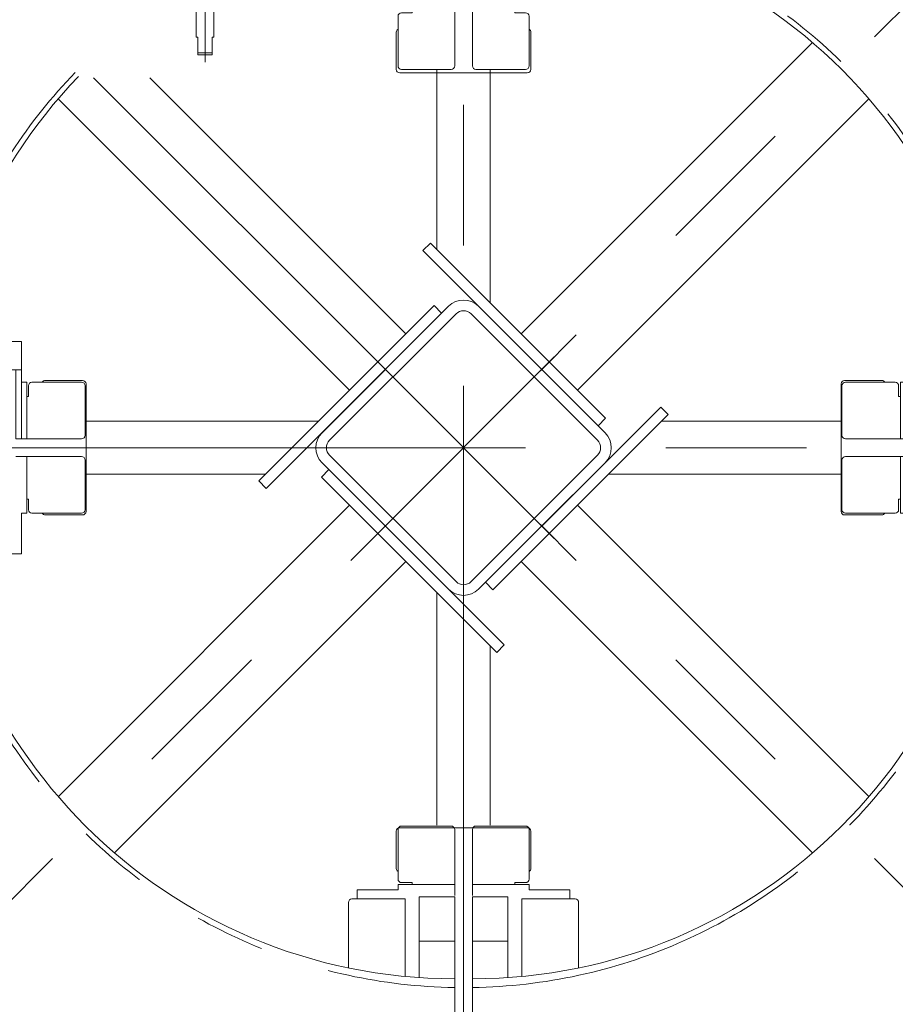
# Model space of a CAD drawing. Units: millimetres. Extents: x -4925 to 4925, y -7596 to 3378.
# Drawn here: x 237 to 731, y 1486 to 2043 of the extents above; entities that cross this region are included whole.
import ezdxf

# ---------------------------------------------------------------- set-up
doc = ezdxf.new("R2010")
doc.units = ezdxf.units.MM
doc.header["$LTSCALE"] = 6.25
doc.linetypes.add('CENTERX2', pattern=[101.6, 63.5, -12.7, 12.7, -12.7])
doc.linetypes.add('PHANTOM', pattern=[63.5, 31.75, -6.35, 6.35, -6.35, 6.35, -6.35])
for name, color, linetype in [('AJ-020_1', 7, 'Continuous'), ('HEXAGON_SOCKET_HEAD_CAP_SCREW_JIS', 7, 'Continuous'), ('MMX2-LHA1-030_1', 7, 'Continuous'), ('MMX2-LHA1-030_2', 7, 'Continuous'), ('MMX2-S-530A(ダミー)', 7, 'Continuous'), ('仮5GN5K_5GN7_5K', 7, 'Continuous'), ('購入品-608ZZ', 7, 'Continuous'), ('購入品-仮角ナットM5／M6／M8', 7, 'Continuous')]:
    doc.layers.add(name, color=color, linetype=linetype)
doc.styles.add('dcStyle0', font='ＭＳ Ｐゴシック', dxfattribs={"width": 0.75})
doc.dimstyles.new('dc_Ang01', dxfattribs={"dimtxt": 100, "dimasz": 75.000048, "dimexe": 25, "dimexo": 25, "dimgap": 25.000001, "dimtad": 3, "dimdec": 3, "dimdsep": 46, "dimtxsty": 'dcStyle0', "dimblk1": 'OPEN30', "dimblk2": 'OPEN30', "dimsah": 1, "dimcen": 0.09, "dimclrd": 2, "dimclre": 2, "dimclrt": 2, "dimadec": 0, "dimazin": 2, "dimtfac": 1, "dimtdec": 4, "dimtmove": 0, "dimatfit": 3, "dimfxl": 1, "dimarcsym": 1})
doc.dimstyles.new('dc_Rotated', dxfattribs={"dimtxt": 100, "dimasz": 75.000048, "dimexe": 6, "dimexo": 25, "dimgap": 6, "dimtad": 3, "dimdsep": 46, "dimtxsty": 'dcStyle0', "dimblk1": 'OPEN30', "dimblk2": 'OPEN30', "dimsah": 1, "dimcen": 0.09, "dimclrd": 2, "dimclre": 2, "dimclrt": 2, "dimadec": 0, "dimazin": 2, "dimtfac": 1, "dimtdec": 4, "dimtmove": 0, "dimatfit": 3, "dimfxl": 1, "dimarcsym": 1})

# ---------------------------------------------------------------- blocks, each defined once
blk = doc.blocks.new('DC_GROUP_W_GBCS-T_S_200_830')
at = {"layer": '購入品-仮角ナットM5／M6／M8', "color": 7, "linetype": 'Continuous', "lineweight": 13}
for p, q in [((232.71, 1860.91), (237.91, 1860.91)), ((237.91, 1860.91), (237.91, 1805.91)), ((237.91, 1844.91), (232.71, 1844.91)), ((234.71, 1805.91), (234.71, 1844.91)), ((237.91, 1805.91), (234.71, 1805.91))]:
    blk.add_line(p, q, dxfattribs=at)
blk = doc.blocks.new('DC_GROUP_W_GBCS-T_S_200_828')
at = {"layer": 'MMX2-LHA1-030_2', "color": 7, "linetype": 'Continuous', "lineweight": 13}
for p, q in [((450.61, 2050.61), (482.61, 2050.61)), ((450.61, 2047.61), (450.61, 2050.61)), ((482.61, 2047.61), (450.61, 2047.61)), ((458.61, 2047.61), (458.61, 2046.61)), ((482.61, 2050.61), (482.61, 2016.61)), ((450.61, 2016.61), (450.61, 2044.61)), ((452.61, 2046.61), (458.61, 2046.61)), ((480.61, 2014.61), (452.61, 2014.61))]:
    blk.add_line(p, q, dxfattribs=at)
for centre, start, end in [((452.61, 2044.61), 90, 180), ((452.61, 2016.61), 180, 270), ((480.61, 2016.61), 270, 0)]:
    blk.add_arc(centre, 2, start, end, dxfattribs=at)
blk = doc.blocks.new('DC_GROUP_W_GBCS-T_S_200_839')
at = {"layer": 'MMX2-LHA1-030_2', "color": 7, "linetype": 'Continuous', "lineweight": 13}
for p, q in [((237.91, 1837.91), (237.91, 1805.91)), ((240.91, 1837.91), (237.91, 1837.91)), ((240.91, 1805.91), (240.91, 1837.91)), ((241.91, 1835.91), (241.91, 1829.91)), ((271.91, 1837.91), (243.91, 1837.91)), ((273.91, 1807.91), (273.91, 1835.91)), ((240.91, 1829.91), (241.91, 1829.91)), ((237.91, 1805.91), (271.91, 1805.91))]:
    blk.add_line(p, q, dxfattribs=at)
for centre, start, end in [((243.91, 1835.91), 90, 180), ((271.91, 1835.91), 0, 90), ((271.91, 1807.91), 270, 0)]:
    blk.add_arc(centre, 2, start, end, dxfattribs=at)
blk = doc.blocks.new('DC_GROUP_W_GBCS-T_S_200_829')
at = {"layer": 'AJ-020_1', "color": 7, "linetype": 'Continuous', "lineweight": 13}
blk.add_arc((482.61, 1805.91), 295, 136.0471, 180, dxfattribs=at)
blk = doc.blocks.new('DC_GROUP_W_GBCS-T_S_200_826')
at = {"layer": 'AJ-020_1', "linetype": 'Continuous'}
blk.add_blockref('DC_GROUP_W_GBCS-T_S_200_829', (0, 0), dxfattribs=at)
at = {"layer": 'MMX2-LHA1-030_2', "linetype": 'Continuous'}
for name in ['DC_GROUP_W_GBCS-T_S_200_828', 'DC_GROUP_W_GBCS-T_S_200_839']:
    blk.add_blockref(name, (0, 0), dxfattribs=at)
at = {"layer": '購入品-仮角ナットM5／M6／M8', "linetype": 'Continuous'}
blk.add_blockref('DC_GROUP_W_GBCS-T_S_200_830', (0, 0), dxfattribs=at)
blk = doc.blocks.new('DC_GROUP_W_GBCS-T_S_200_849')
at = {"layer": 'MMX2-LHA1-030_2', "color": 7, "linetype": 'Continuous', "lineweight": 13}
for p, q in [((701.31, 1807.91), (701.31, 1835.91)), ((703.31, 1837.91), (731.31, 1837.91)), ((733.31, 1835.91), (733.31, 1829.91)), ((734.31, 1805.91), (734.31, 1837.91)), ((734.31, 1837.91), (737.31, 1837.91)), ((734.31, 1829.91), (733.31, 1829.91)), ((737.31, 1805.91), (703.31, 1805.91))]:
    blk.add_line(p, q, dxfattribs=at)
for centre, start, end in [((703.31, 1835.91), 90, 180), ((731.31, 1835.91), 0, 90), ((703.31, 1807.91), 180, 270)]:
    blk.add_arc(centre, 2, start, end, dxfattribs=at)
blk = doc.blocks.new('DC_GROUP_W_GBCS-T_S_200_861')
at = {"layer": 'MMX2-LHA1-030_2', "color": 7, "linetype": 'Continuous', "lineweight": 13}
for p, q in [((492.61, 2050.61), (492.61, 2016.61)), ((492.61, 2047.61), (524.61, 2047.61)), ((516.61, 2047.61), (516.61, 2046.61)), ((524.61, 2047.61), (524.61, 2050.61)), ((522.61, 2046.61), (516.61, 2046.61)), ((524.61, 2016.61), (524.61, 2044.61)), ((494.61, 2014.61), (522.61, 2014.61))]:
    blk.add_line(p, q, dxfattribs=at)
for centre, start, end in [((522.61, 2044.61), 0, 90), ((494.61, 2016.61), 180, 270), ((522.61, 2016.61), 270, 0)]:
    blk.add_arc(centre, 2, start, end, dxfattribs=at)
blk = doc.blocks.new('DC_GROUP_W_GBCS-T_S_200_850')
at = {"layer": 'AJ-020_1', "color": 3, "linetype": 'CENTERX2', "lineweight": 13}
blk.add_arc((492.61, 1805.91), 455, 0, 90, dxfattribs=at)
at = {"layer": 'AJ-020_1', "color": 7, "linetype": 'Continuous', "lineweight": 13}
blk.add_arc((492.61, 1805.91), 295, 0, 90, dxfattribs=at)
blk = doc.blocks.new('DC_GROUP_W_GBCS-T_S_200_842')
at = {"layer": 'AJ-020_1', "linetype": 'Continuous'}
blk.add_blockref('DC_GROUP_W_GBCS-T_S_200_850', (0, 0), dxfattribs=at)
at = {"layer": 'MMX2-LHA1-030_2', "linetype": 'Continuous'}
for name in ['DC_GROUP_W_GBCS-T_S_200_861', 'DC_GROUP_W_GBCS-T_S_200_849']:
    blk.add_blockref(name, (0, 0), dxfattribs=at)
blk = doc.blocks.new('DC_GROUP_W_GBCS-T_S_200_889')
at = {"layer": '購入品-仮角ナットM5／M6／M8', "color": 7, "linetype": 'Continuous', "lineweight": 13}
for p, q in [((492.61, 1551.21), (492.61, 1548.01)), ((547.61, 1551.21), (524.61, 1551.21)), ((547.61, 1546.01), (547.61, 1551.21))]:
    blk.add_line(p, q, dxfattribs=at)
blk = doc.blocks.new('DC_GROUP_W_GBCS-T_S_200_890')
at = {"layer": 'MMX2-LHA1-030_2', "color": 7, "linetype": 'Continuous', "lineweight": 13}
for p, q in [((494.61, 1587.21), (522.61, 1587.21)), ((492.61, 1551.21), (492.61, 1585.21)), ((524.61, 1585.21), (524.61, 1557.21)), ((492.61, 1554.21), (524.61, 1554.21)), ((516.61, 1554.21), (516.61, 1555.21)), ((522.61, 1555.21), (516.61, 1555.21)), ((524.61, 1554.21), (524.61, 1551.21))]:
    blk.add_line(p, q, dxfattribs=at)
for centre, start, end in [((494.61, 1585.21), 90, 180), ((522.61, 1585.21), 0, 90), ((522.61, 1557.21), 270, 0)]:
    blk.add_arc(centre, 2, start, end, dxfattribs=at)
blk = doc.blocks.new('DC_GROUP_W_GBCS-T_S_200_902')
at = {"layer": 'MMX2-LHA1-030_2', "color": 7, "linetype": 'Continuous', "lineweight": 13}
for p, q in [((701.31, 1793.91), (701.31, 1765.91)), ((737.31, 1795.91), (703.31, 1795.91)), ((734.31, 1795.91), (734.31, 1763.91)), ((734.31, 1771.91), (733.31, 1771.91)), ((733.31, 1765.91), (733.31, 1771.91)), ((703.31, 1763.91), (731.31, 1763.91)), ((734.31, 1763.91), (737.31, 1763.91))]:
    blk.add_line(p, q, dxfattribs=at)
for centre, start, end in [((703.31, 1793.91), 90, 180), ((703.31, 1765.91), 180, 270), ((731.31, 1765.91), 270, 0)]:
    blk.add_arc(centre, 2, start, end, dxfattribs=at)
blk = doc.blocks.new('DC_GROUP_W_GBCS-T_S_200_891')
at = {"layer": 'AJ-020_1', "color": 140, "linetype": 'PHANTOM', "lineweight": 13}
blk.add_line((492.61, 1121.91), (492.61, 1500.91), dxfattribs=at)
at = {"layer": 'AJ-020_1', "color": 3, "linetype": 'CENTERX2', "lineweight": 13}
blk.add_arc((492.61, 1795.91), 455, 270, 0, dxfattribs=at)
at = {"layer": 'AJ-020_1', "color": 7, "linetype": 'Continuous', "lineweight": 13}
blk.add_arc((492.61, 1795.91), 295, 270, 0, dxfattribs=at)
blk = doc.blocks.new('DC_GROUP_W_GBCS-T_S_200_896')
at = {"layer": 'MMX2-LHA1-030_1', "color": 140, "linetype": 'Continuous', "lineweight": 13}
for p, q in [((512.61, 1547.21), (492.61, 1547.21)), ((492.61, 1097.21), (492.61, 1547.21)), ((512.61, 1501.59), (512.61, 1547.21)), ((512.61, 1522.21), (492.61, 1522.21)), ((496.36, 1089.31), (496.36, 1090.01)), ((508.86, 1089.31), (496.36, 1089.31)), ((496.51, 1087.81), (496.51, 1089.31)), ((508.71, 1087.81), (496.51, 1087.81)), ((496.84, 1084.26), (496.84, 1087.81)), ((508.39, 1087.81), (508.39, 1084.26)), ((508.71, 1089.31), (508.71, 1087.81)), ((508.86, 1090.01), (508.86, 1089.31)), ((506.94, 1083.81), (498.28, 1083.81))]:
    blk.add_line(p, q, dxfattribs=at)
for centre, radius, start, end in [((498.28, 1086.37), 2.56, 235.6158, 304.3842), ((502.61, 1093.36), 9.55, 252.412, 287.588), ((506.94, 1086.37), 2.56, 235.6158, 304.3842)]:
    blk.add_arc(centre, radius, start, end, dxfattribs=at)
blk = doc.blocks.new('DC_GROUP_W_GBCS-T_S_200_899')
at = {"layer": 'HEXAGON_SOCKET_HEAD_CAP_SCREW_JIS', "color": 7, "linetype": 'Continuous', "lineweight": 13}
for p, q in [((520.61, 1546.01), (550.61, 1546.01)), ((520.61, 1502.24), (520.61, 1546.01)), ((552.61, 1544.01), (552.61, 1507.08)), ((552.61, 1124.59), (552.61, 1100.41)), ((520.61, 1098.41), (520.61, 1122.49)), ((520.61, 1098.41), (550.61, 1098.41))]:
    blk.add_line(p, q, dxfattribs=at)
for centre, start, end in [((550.61, 1544.01), 0, 90), ((550.61, 1100.41), 270, 0)]:
    blk.add_arc(centre, 2, start, end, dxfattribs=at)
blk = doc.blocks.new('DC_GROUP_W_GBCS-T_S_200_898')
at = {"layer": 'HEXAGON_SOCKET_HEAD_CAP_SCREW_JIS', "linetype": 'Continuous'}
blk.add_blockref('DC_GROUP_W_GBCS-T_S_200_899', (0, 0), dxfattribs=at)
blk = doc.blocks.new('DC_GROUP_W_GBCS-T_S_200_883')
at = {"linetype": 'Continuous'}
blk.add_blockref('DC_GROUP_W_GBCS-T_S_200_898', (0, 0), dxfattribs=at)
at = {"layer": 'AJ-020_1', "linetype": 'Continuous'}
blk.add_blockref('DC_GROUP_W_GBCS-T_S_200_891', (0, 0), dxfattribs=at)
at = {"layer": 'MMX2-LHA1-030_1', "linetype": 'Continuous'}
blk.add_blockref('DC_GROUP_W_GBCS-T_S_200_896', (0, 0), dxfattribs=at)
at = {"layer": 'MMX2-LHA1-030_2', "linetype": 'Continuous'}
for name in ['DC_GROUP_W_GBCS-T_S_200_902', 'DC_GROUP_W_GBCS-T_S_200_890']:
    blk.add_blockref(name, (0, 0), dxfattribs=at)
at = {"layer": '購入品-仮角ナットM5／M6／M8', "linetype": 'Continuous'}
blk.add_blockref('DC_GROUP_W_GBCS-T_S_200_889', (0, 0), dxfattribs=at)
blk = doc.blocks.new('DC_GROUP_W_GBCS-T_S_200_930')
at = {"layer": '購入品-仮角ナットM5／M6／M8', "color": 7, "linetype": 'Continuous', "lineweight": 13}
for p, q in [((237.91, 1795.91), (234.71, 1795.91)), ((237.91, 1740.91), (237.91, 1763.91)), ((232.71, 1740.91), (237.91, 1740.91))]:
    blk.add_line(p, q, dxfattribs=at)
blk = doc.blocks.new('DC_GROUP_W_GBCS-T_S_200_933')
at = {"layer": '購入品-仮角ナットM5／M6／M8', "color": 7, "linetype": 'Continuous', "lineweight": 13}
for p, q in [((427.61, 1551.21), (450.61, 1551.21)), ((427.61, 1546.01), (427.61, 1551.21)), ((482.61, 1551.21), (482.61, 1548.01))]:
    blk.add_line(p, q, dxfattribs=at)
blk = doc.blocks.new('DC_GROUP_W_GBCS-T_S_200_931')
at = {"layer": 'MMX2-LHA1-030_2', "color": 7, "linetype": 'Continuous', "lineweight": 13}
for p, q in [((237.91, 1795.91), (271.91, 1795.91)), ((240.91, 1795.91), (240.91, 1763.91)), ((273.91, 1793.91), (273.91, 1765.91)), ((240.91, 1771.91), (241.91, 1771.91)), ((241.91, 1765.91), (241.91, 1771.91)), ((240.91, 1763.91), (237.91, 1763.91)), ((271.91, 1763.91), (243.91, 1763.91))]:
    blk.add_line(p, q, dxfattribs=at)
for centre, start, end in [((271.91, 1793.91), 0, 90), ((243.91, 1765.91), 180, 270), ((271.91, 1765.91), 270, 0)]:
    blk.add_arc(centre, 2, start, end, dxfattribs=at)
blk = doc.blocks.new('DC_GROUP_W_GBCS-T_S_200_943')
at = {"layer": 'MMX2-LHA1-030_2', "color": 7, "linetype": 'Continuous', "lineweight": 13}
for p, q in [((480.61, 1587.21), (452.61, 1587.21)), ((450.61, 1585.21), (450.61, 1557.21)), ((482.61, 1551.21), (482.61, 1585.21)), ((482.61, 1554.21), (450.61, 1554.21)), ((450.61, 1554.21), (450.61, 1551.21)), ((452.61, 1555.21), (458.61, 1555.21)), ((458.61, 1554.21), (458.61, 1555.21))]:
    blk.add_line(p, q, dxfattribs=at)
for centre, start, end in [((452.61, 1585.21), 90, 180), ((480.61, 1585.21), 0, 90), ((452.61, 1557.21), 180, 270)]:
    blk.add_arc(centre, 2, start, end, dxfattribs=at)
blk = doc.blocks.new('DC_GROUP_W_GBCS-T_S_200_932')
at = {"layer": 'AJ-020_1', "color": 140, "linetype": 'PHANTOM', "lineweight": 13}
blk.add_line((482.61, 1121.91), (482.61, 1500.91), dxfattribs=at)
at = {"layer": 'AJ-020_1', "color": 3, "linetype": 'CENTERX2', "lineweight": 13}
blk.add_arc((482.61, 1795.91), 455, 180, 270, dxfattribs=at)
at = {"layer": 'AJ-020_1', "color": 7, "linetype": 'Continuous', "lineweight": 13}
blk.add_arc((482.61, 1795.91), 295, 180, 270, dxfattribs=at)
blk = doc.blocks.new('DC_GROUP_W_GBCS-T_S_200_936')
at = {"layer": 'MMX2-LHA1-030_1', "color": 140, "linetype": 'Continuous', "lineweight": 13}
for p, q in [((462.61, 1547.21), (482.61, 1547.21)), ((462.61, 1501.59), (462.61, 1547.21)), ((482.61, 1097.21), (482.61, 1547.21)), ((462.61, 1522.21), (482.61, 1522.21)), ((466.36, 1090.01), (466.36, 1089.31)), ((466.51, 1089.31), (466.51, 1087.81)), ((466.51, 1087.81), (478.71, 1087.81)), ((466.84, 1087.81), (466.84, 1084.26)), ((478.39, 1084.26), (478.39, 1087.81)), ((478.71, 1087.81), (478.71, 1089.31)), ((478.86, 1089.31), (478.86, 1090.01)), ((468.28, 1083.81), (476.94, 1083.81))]:
    blk.add_line(p, q, dxfattribs=at)
for centre, start, end in [((468.28, 1086.37), 235.6158, 273.9184), ((476.94, 1086.37), 267.4059, 304.3842)]:
    blk.add_arc(centre, 2.56, start, end, dxfattribs=at)
blk = doc.blocks.new('DC_GROUP_W_GBCS-T_S_200_942')
at = {"layer": 'HEXAGON_SOCKET_HEAD_CAP_SCREW_JIS', "color": 7, "linetype": 'Continuous', "lineweight": 13}
for p, q in [((422.61, 1544.01), (422.61, 1507.08)), ((454.61, 1546.01), (424.61, 1546.01)), ((454.61, 1502.24), (454.61, 1546.01)), ((422.61, 1124.59), (422.61, 1100.41)), ((454.61, 1098.41), (454.61, 1122.49)), ((454.61, 1098.41), (424.61, 1098.41))]:
    blk.add_line(p, q, dxfattribs=at)
for centre, start, end in [((424.61, 1544.01), 90, 180), ((424.61, 1100.41), 180, 270)]:
    blk.add_arc(centre, 2, start, end, dxfattribs=at)
blk = doc.blocks.new('DC_GROUP_W_GBCS-T_S_200_941')
at = {"layer": 'HEXAGON_SOCKET_HEAD_CAP_SCREW_JIS', "linetype": 'Continuous'}
blk.add_blockref('DC_GROUP_W_GBCS-T_S_200_942', (0, 0), dxfattribs=at)
blk = doc.blocks.new('DC_GROUP_W_GBCS-T_S_200_924')
at = {"linetype": 'Continuous'}
blk.add_blockref('DC_GROUP_W_GBCS-T_S_200_941', (0, 0), dxfattribs=at)
at = {"layer": 'AJ-020_1', "linetype": 'Continuous'}
blk.add_blockref('DC_GROUP_W_GBCS-T_S_200_932', (0, 0), dxfattribs=at)
at = {"layer": 'MMX2-LHA1-030_1', "linetype": 'Continuous'}
blk.add_blockref('DC_GROUP_W_GBCS-T_S_200_936', (0, 0), dxfattribs=at)
at = {"layer": 'MMX2-LHA1-030_2', "linetype": 'Continuous'}
for name in ['DC_GROUP_W_GBCS-T_S_200_931', 'DC_GROUP_W_GBCS-T_S_200_943']:
    blk.add_blockref(name, (0, 0), dxfattribs=at)
at = {"layer": '購入品-仮角ナットM5／M6／M8', "linetype": 'Continuous'}
for name in ['DC_GROUP_W_GBCS-T_S_200_930', 'DC_GROUP_W_GBCS-T_S_200_933']:
    blk.add_blockref(name, (0, 0), dxfattribs=at)
blk = doc.blocks.new('DC_GROUP_W_GBCS-T_S_200_977')
at = {"color": 140, "linetype": 'PHANTOM', "lineweight": 13}
blk.add_arc((487.61, 1800.91), 600, 180.47747, 269.52253, dxfattribs=at)
blk = doc.blocks.new('DC_GROUP_W_GBCS-T_S_200_978')
at = {"color": 140, "linetype": 'PHANTOM', "lineweight": 13}
for start, end in [(0.47747, 89.52253), (270.47747, 359.52253)]:
    blk.add_arc((487.61, 1800.91), 600, start, end, dxfattribs=at)
blk = doc.blocks.new('DC_GROUP_W_GBCS-T_S_200_823')
at = {"layer": '購入品-608ZZ', "color": 3, "linetype": 'CENTERX2', "lineweight": 13}
blk.add_line((487.61, 803.99), (487.61, 2794.92), dxfattribs=at)
blk = doc.blocks.new('DC_GROUP_W_GBCS-T_S_200_840')
at = {"layer": '購入品-608ZZ', "color": 3, "linetype": 'CENTERX2', "lineweight": 13}
blk.add_line((-509.31, 1800.91), (1481.62, 1800.91), dxfattribs=at)
blk = doc.blocks.new('_Open30')
at = {"color": 0, "linetype": 'ByBlock', "lineweight": -2}
for p, q in [((-1, 0.267949), (0, 0)), ((0, 0), (-1, -0.267949)), ((0, 0), (-1, 0))]:
    blk.add_line(p, q, dxfattribs=at)
blk = doc.blocks.new('*D1025')
at = {"layer": 'MMX2-LHA1-030_1', "color": 2, "linetype": 'Continuous', "lineweight": 13}
for p, q in [((-317.39, 2451.91), (-317.39, 2851.83)), ((1198.51, 1858.41), (1198.51, 2851.83)), ((-317.39, 2826.83), (1198.51, 2826.83))]:
    blk.add_line(p, q, dxfattribs=at)
at = {"layer": 'MMX2-LHA1-030_1', "color": 2, "xscale": 75.00007019038215, "yscale": 74.99973420559108}
for p, rotation in [((-317.39, 2826.83), 180), ((1198.51, 2826.83), 360)]:
    blk.add_blockref('_Open30', p, dxfattribs=dict(at, rotation=rotation))
at = {"layer": 'MMX2-LHA1-030_1', "color": 2, "insert": (440.56, 2851.83), "char_height": 100, "attachment_point": 8, "style": 'dcStyle0'}
blk.add_mtext('\\T1.00;1515.9', dxfattribs=at)
blk = doc.blocks.new('*D1028')
at = {"layer": 'MMX2-LHA1-030_1', "color": 2, "linetype": 'Continuous', "lineweight": 13}
blk.add_arc((487.61, 1800.91), 955.09, 360, 90, dxfattribs=at)
at = {"layer": 'MMX2-LHA1-030_1', "color": 2, "xscale": 75.00007019038215, "yscale": 74.99973420559108}
for p, rotation in [((487.61, 2756), 177.7503759926398), ((1442.7, 1800.91), 272.2496240073604)]:
    blk.add_blockref('_Open30', p, dxfattribs=dict(at, rotation=rotation))
at = {"layer": 'MMX2-LHA1-030_1', "color": 2, "insert": (1046.46, 2606.06), "char_height": 100, "attachment_point": 8, "rotation": 325.2361, "style": 'dcStyle0'}
blk.add_mtext('\\T1.00;90°', dxfattribs=at)
blk = doc.blocks.new('*D1029')
at = {"layer": 'MMX2-LHA1-030_1', "color": 2, "linetype": 'Continuous', "lineweight": 13}
blk.add_arc((487.61, 1800.91), 955.09, 270, 0, dxfattribs=at)
at = {"layer": 'MMX2-LHA1-030_1', "color": 2, "xscale": 75.00007019038215, "yscale": 74.99973420559108}
for p, rotation in [((1442.7, 1800.91), 87.7503759853993), ((487.61, 845.82), 182.2496240146008)]:
    blk.add_blockref('_Open30', p, dxfattribs=dict(at, rotation=rotation))
at = {"layer": 'MMX2-LHA1-030_1', "color": 2, "insert": (1145.29, 1143.24), "char_height": 100, "attachment_point": 8, "rotation": 45, "style": 'dcStyle0'}
blk.add_mtext('\\T1.00;90°', dxfattribs=at)
blk = doc.blocks.new('*D1030')
at = {"layer": 'MMX2-LHA1-030_1', "color": 2, "linetype": 'Continuous', "lineweight": 13}
blk.add_arc((487.61, 1800.91), 955.09, 180, 270, dxfattribs=at)
at = {"layer": 'MMX2-LHA1-030_1', "color": 2, "xscale": 75.00007019038215, "yscale": 74.99973420559108}
for p, rotation in [((-467.48, 1800.91), 92.24962401460076), ((487.61, 845.82), 357.7503759853992)]:
    blk.add_blockref('_Open30', p, dxfattribs=dict(at, rotation=rotation))
at = {"layer": 'MMX2-LHA1-030_1', "color": 2, "insert": (-170.06, 1143.24), "char_height": 100, "attachment_point": 8, "rotation": 315, "style": 'dcStyle0'}
blk.add_mtext('\\T1.00;90°', dxfattribs=at)
blk = doc.blocks.new('DC_GROUP_W_GBCS-T_S_200_1001')
at = {"color": 3, "linetype": 'CENTERX2', "lineweight": 13}
blk.add_line((341.61, 2209.65), (341.61, 2018.75), dxfattribs=at)
at = {"color": 7, "linetype": 'Continuous', "lineweight": 13}
for p, q in [((335.36, 2204.41), (335.36, 2206.01)), ((347.86, 2204.41), (335.36, 2204.41)), ((335.51, 2202.91), (335.51, 2204.41)), ((347.71, 2202.91), (335.51, 2202.91)), ((336.61, 2094.91), (336.61, 2202.91)), ((346.61, 2202.91), (346.61, 2094.91)), ((347.71, 2204.41), (347.71, 2202.91)), ((347.86, 2206.01), (347.86, 2204.41)), ((336.61, 2032.91), (336.61, 2066.41)), ((346.61, 2066.41), (346.61, 2032.91)), ((337.61, 2032.91), (336.61, 2032.91)), ((337.61, 2032.91), (337.61, 2022.91)), ((346.61, 2032.91), (345.61, 2032.91)), ((345.61, 2032.91), (345.61, 2022.91)), ((345.61, 2022.91), (337.61, 2022.91))]:
    blk.add_line(p, q, dxfattribs=at)
at = {"color": 3, "linetype": 'Continuous', "lineweight": 13}
blk.add_line((345.61, 2023.91), (337.61, 2023.91), dxfattribs=at)
blk = doc.blocks.new('DC_GROUP_W_GBCS-T_S_200_980')
at = {"linetype": 'Continuous'}
blk.add_blockref('DC_GROUP_W_GBCS-T_S_200_1001', (0, 0), dxfattribs=at)
blk = doc.blocks.new('DC_GROUP_W_GBCS-T_S_200_979')
at = {"linetype": 'Continuous'}
blk.add_blockref('DC_GROUP_W_GBCS-T_S_200_980', (0, 0), dxfattribs=at)

msp = doc.modelspace()

# ---------------------------------------------------------------- linework, layer by layer
at = {"color": 140, "linetype": 'PHANTOM', "lineweight": 13}
for start, end in [(0.939317, 89.060683), (135.962826, 179.060683), (180.939317, 269.060683), (270.939317, 359.060683)]:
    msp.add_arc((487.6124, 1800.9093), 305, start, end, dxfattribs=at)
at = {"layer": 'MMX2-S-530A(ダミー)', "color": 7, "linetype": 'Continuous', "lineweight": 13}
for p, q in [((407.7093, 1809.3946), (479.1271, 1880.8123)), ((496.0977, 1880.8123), (567.5154, 1809.3946)), ((483.3697, 1876.5697), (411.9519, 1805.1519)), ((491.855, 1876.5697), (563.2728, 1805.1519)), ((411.9519, 1796.6666), (483.3697, 1725.2489)), ((563.2728, 1796.6666), (491.855, 1725.2489)), ((479.1271, 1721.0062), (407.7093, 1792.424)), ((567.5154, 1792.424), (496.0977, 1721.0062))]:
    msp.add_line(p, q, dxfattribs=at)
at = {"layer": 'MMX2-S-530A(ダミー)', "color": 3, "linetype": 'CENTERX2', "lineweight": 13}
for p, q in [((436.3471, 1749.644), (538.8776, 1852.1745)), ((538.8776, 1749.644), (436.3471, 1852.1745))]:
    msp.add_line(p, q, dxfattribs=at)
at = {"layer": 'MMX2-S-530A(ダミー)', "color": 7, "linetype": 'Continuous', "lineweight": 13}
for centre, radius, start, end in [((487.6124, 1872.3271), 12, 45, 135), ((487.6124, 1872.3271), 6, 45, 135), ((416.1946, 1800.9093), 12, 135, 225), ((559.0302, 1800.9093), 12, 315, 45), ((416.1946, 1800.9093), 6, 135, 225), ((559.0302, 1800.9093), 6, 315, 45), ((487.6124, 1729.4915), 6, 225, 315), ((487.6124, 1729.4915), 12, 225, 315)]:
    msp.add_arc(centre, radius, start, end, dxfattribs=at)
at = {"layer": '購入品-608ZZ', "color": 3, "linetype": 'CENTERX2', "lineweight": 13}
for p, q in [((1000.308, 2313.6049), (530.9757, 1844.2726)), ((278.6485, 2009.8731), (444.249, 1844.2726)), ((-25.0833, 1288.2136), (444.249, 1757.5459)), ((1000.308, 1288.2136), (530.9757, 1757.5459))]:
    msp.add_line(p, q, dxfattribs=at)
at = {"layer": '購入品-608ZZ', "color": 7, "linetype": 'Continuous', "lineweight": 13}
for p, q in [((449.6124, 2035.6554), (449.6124, 2014.6554)), ((525.6124, 2035.6554), (525.6124, 2014.6554)), ((684.7439, 2029.8607), (520.1393, 1865.256)), ((472.6124, 2014.1093), (472.6124, 1912.7829)), ((502.6124, 2014.1093), (502.6124, 1882.7829)), ((310.4683, 2009.8731), (455.0855, 1865.256)), ((523.6124, 2012.6554), (451.6124, 2012.6554)), ((258.7104, 1997.9915), (423.2657, 1833.4362)), ((716.3057, 1997.7828), (551.9591, 1833.4362)), ((464.6314, 1912.2786), (468.874, 1916.5212)), ((468.874, 1916.5212), (567.869, 1817.5263)), ((563.6264, 1813.2836), (464.6314, 1912.2786)), ((372.0004, 1782.1709), (470.9954, 1881.1659)), ((470.9954, 1881.1659), (475.238, 1876.9233)), ((475.238, 1876.9233), (376.2431, 1777.9283)), ((251.4124, 1838.9093), (272.4124, 1838.9093)), ((274.4124, 1836.9093), (274.4124, 1764.9093)), ((700.8124, 1764.9093), (700.8124, 1836.9093)), ((723.8124, 1838.9093), (702.8124, 1838.9093)), ((499.9867, 1724.8953), (598.9817, 1823.8902)), ((603.2243, 1819.6476), (504.2294, 1720.6527)), ((598.9817, 1823.8902), (603.2243, 1819.6476)), ((274.4124, 1815.9093), (405.7387, 1815.9093)), ((567.869, 1817.5263), (563.6264, 1813.2836)), ((700.8124, 1815.9093), (599.486, 1815.9093)), ((274.4124, 1785.9093), (375.7387, 1785.9093)), ((407.3558, 1784.2923), (411.5984, 1788.5349)), ((411.5984, 1788.5349), (510.5933, 1689.54)), ((700.8124, 1785.9093), (569.486, 1785.9093)), ((376.2431, 1777.9283), (372.0004, 1782.1709)), ((506.3507, 1685.2973), (407.3558, 1784.2923)), ((258.8394, 1603.9561), (423.2657, 1768.3824)), ((716.5112, 1603.8303), (551.9591, 1768.3824)), ((251.4124, 1762.9093), (272.4124, 1762.9093)), ((723.8124, 1762.9093), (702.8124, 1762.9093)), ((290.5302, 1572.0073), (455.0855, 1736.5626)), ((684.6914, 1572.0105), (520.1393, 1736.5626)), ((504.2294, 1720.6527), (499.9867, 1724.8953)), ((472.6124, 1587.7093), (472.6124, 1719.0357)), ((502.6124, 1587.7093), (502.6124, 1689.0357)), ((510.5933, 1689.54), (506.3507, 1685.2973)), ((451.6124, 1586.2554), (523.6124, 1586.2554)), ((449.6124, 1563.2554), (449.6124, 1584.2554)), ((525.6124, 1563.2554), (525.6124, 1584.2554))]:
    msp.add_line(p, q, dxfattribs=at)
for centre, start, end in [((451.6124, 2035.6554), 120.000002, 180), ((523.6124, 2035.6554), 0, 60.000003), ((451.6124, 2014.6554), 180, 270), ((523.6124, 2014.6554), 270, 0), ((251.4124, 1836.9093), 90, 150.000003), ((272.4124, 1836.9093), 0, 90), ((702.8124, 1836.9093), 90, 180), ((723.8124, 1836.9093), 30.000002, 90), ((251.4124, 1764.9093), 210.000002, 270), ((272.4124, 1764.9093), 270, 0), ((702.8124, 1764.9093), 180, 270), ((723.8124, 1764.9093), 270, 330.000003), ((451.6124, 1584.2554), 90, 180), ((523.6124, 1584.2554), 0, 90), ((451.6124, 1563.2554), 180, 240.000003), ((523.6124, 1563.2554), 300.000002, 0)]:
    msp.add_arc(centre, 2, start, end, dxfattribs=at)

# ---------------------------------------------------------------- block references
at = {"linetype": 'Continuous'}
for name in ['DC_GROUP_W_GBCS-T_S_200_826', 'DC_GROUP_W_GBCS-T_S_200_842', 'DC_GROUP_W_GBCS-T_S_200_978', 'DC_GROUP_W_GBCS-T_S_200_977', 'DC_GROUP_W_GBCS-T_S_200_924', 'DC_GROUP_W_GBCS-T_S_200_883']:
    msp.add_blockref(name, (0, 0), dxfattribs=at)
at = {"layer": '仮5GN5K_5GN7_5K', "linetype": 'Continuous'}
msp.add_blockref('DC_GROUP_W_GBCS-T_S_200_979', (0, 0), dxfattribs=at)
at = {"layer": '購入品-608ZZ', "linetype": 'Continuous'}
for name in ['DC_GROUP_W_GBCS-T_S_200_823', 'DC_GROUP_W_GBCS-T_S_200_840']:
    msp.add_blockref(name, (0, 0), dxfattribs=at)

# ---------------------------------------------------------------- dimensions: what is measured, and where the dimension line sits
at = {"layer": 'MMX2-LHA1-030_1', "linetype": 'Continuous', "lineweight": 13}
dim = msp.add_linear_dim(base=(1198.5124, 2826.8335), p1=(-317.3876, 2426.9093), p2=(1198.5124, 1833.4093), dimstyle='dc_Rotated', override={"dimtxt": 100, "dimasz": 75.000048, "dimexe": 25, "dimexo": 25, "dimgap": 25, "dimtad": 3, "dimtih": 0, "dimtoh": 0, "dimdec": 3, "dimlfac": 1, "dimzin": 8, "dimtxsty": 'dcStyle0', "dimblk1": 'Open30', "dimblk2": 'Open30', "dimsah": 1, "dimclrd": 2, "dimclre": 2, "dimclrt": 2, "dimazin": 2, "dimtofl": 1, "dimtolj": 0, "dimtzin": 8, "dimarcsym": 1}, dxfattribs=at)
dim.commit()
dim.dimension.update_dxf_attribs({"geometry": '*D1025', "text_midpoint": (440.5624, 2826.8335), "dimtype": 160})
for base, line1, line2, picture, middle in [((1162.9629, 2476.2598), ((487.6124, 803.9918), (487.6124, 2794.919)), ((-509.3051, 1800.9093), (1481.6221, 1800.9093)), '*D1028', (1032.2005, 2585.5241)), ((1162.9629, 1125.5588), ((-509.3051, 1800.9093), (1481.6221, 1800.9093)), ((487.6124, 803.9918), (487.6124, 2794.919)), '*D1029', (1162.9629, 1125.5588)), ((-187.7381, 1125.5588), ((487.6124, 803.9918), (487.6124, 2794.919)), ((-509.3051, 1800.9093), (1481.6221, 1800.9093)), '*D1030', (-187.7381, 1125.5588))]:
    dim = msp.add_angular_dim_2l(base=base, line1=line1, line2=line2, text='90°', dimstyle='dc_Ang01', override={"dimtxt": 100, "dimasz": 75.000048, "dimexe": 25, "dimexo": 25, "dimgap": 25.000001, "dimtad": 3, "dimtih": 0, "dimtoh": 0, "dimdec": 3, "dimlfac": 1, "dimzin": 8, "dimtxsty": 'dcStyle0', "dimblk1": 'Open30', "dimblk2": 'Open30', "dimsah": 1, "dimclrd": 2, "dimclre": 2, "dimclrt": 2, "dimazin": 2, "dimtofl": 1, "dimtolj": 0, "dimtzin": 8, "dimarcsym": 1}, dxfattribs=at)
    dim.commit()
    dim.dimension.update_dxf_attribs({"geometry": picture, "text_midpoint": middle, "dimtype": 162})

doc.saveas('drawing.dxf')
